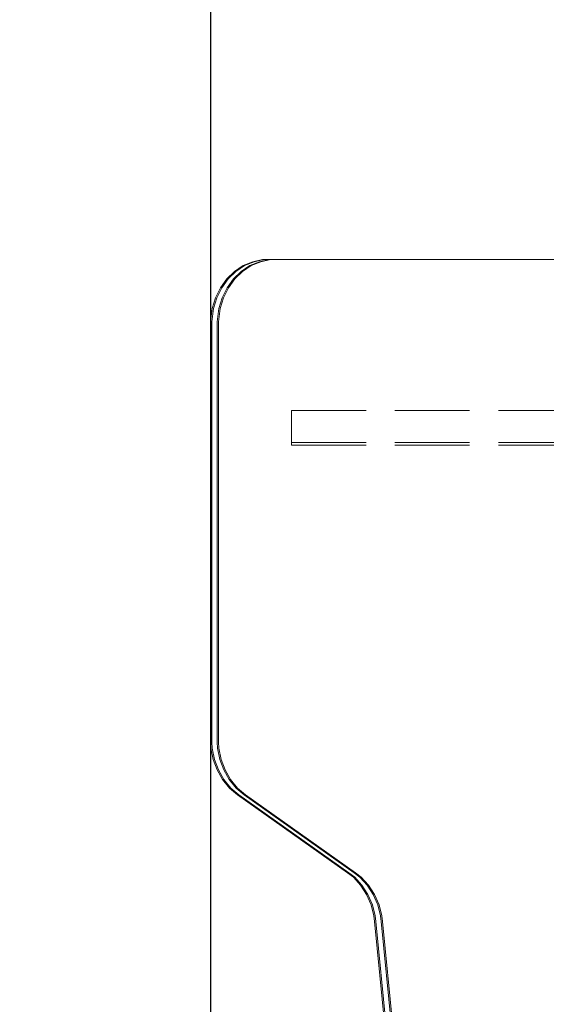
# Model space of a CAD drawing. Units: millimetres. Extents: x -1017 to 6189, y -630 to 8431.
# Drawn here: x 1600 to 1799, y 4712 to 5083 of the extents above; entities that cross this region are included whole.
import ezdxf

# ---------------------------------------------------------------- set-up
doc = ezdxf.new("R2010")
doc.units = ezdxf.units.MM
doc.linetypes.add('Hidden Line', pattern=[39.122222, 28.222222, -10.9])
for name, color, linetype in [('Dimensions', 7, 'Continuous'), ('Interior - Furniture', 7, 'Continuous'), ('Structural - Bearing', 7, 'Continuous')]:
    doc.layers.add(name, color=color, linetype=linetype)
doc.layers.add('Interior - Furniture _Pen_No__89', color=7, linetype='Continuous', lineweight=20)
doc.layers.add('Structural - Bearing_Pen_No__90', color=7, linetype='Continuous', lineweight=20)
doc.styles.get("Standard").update_dxf_attribs({"font": 'arial.ttf'})
doc.dimstyles.new('Leikkiset keinu', dxfattribs={"dimtxt": 150, "dimasz": 2.5, "dimexe": 0.06, "dimexo": 0.625, "dimtad": 0, "dimtih": 1, "dimtoh": 1, "dimdec": 0, "dimtxsty": 'Standard', "dimcen": 2.5, "dimadec": 0, "dimazin": 0, "dimtfac": 1, "dimtmove": 0, "dimatfit": 3, "dimfxl": 1, "dimarcsym": 0})

# ---------------------------------------------------------------- blocks, each defined once
blk = doc.blocks.new('00_TEM_Hitech_JK4-2')
at = {"layer": 'Interior - Furniture _Pen_No__89', "linetype": 'Continuous'}
for p, q in [((859.01, 249.95), (848.38, 358.09)), ((859.51, 249.95), (848.88, 358.09)), ((861.51, 249.95), (850.88, 358.09)), ((862.01, 249.95), (851.38, 358.09)), ((859.22, 247.78), (859.01, 249.95)), ((859.72, 247.78), (859.51, 249.95)), ((861.72, 247.78), (861.51, 249.95)), ((862.22, 247.78), (862.01, 249.95)), ((860.3, 243.58), (859.22, 247.78)), ((860.8, 243.58), (859.72, 247.78)), ((862.8, 243.58), (861.72, 247.78)), ((863.3, 243.58), (862.22, 247.78)), ((861.99, 239.67), (860.3, 243.58)), ((862.49, 239.67), (860.8, 243.58)), ((864.49, 239.67), (862.8, 243.58)), ((864.99, 239.67), (863.3, 243.58)), ((864.24, 236.15), (861.99, 239.67)), ((864.74, 236.15), (862.49, 239.67)), ((866.74, 236.15), (864.49, 239.67)), ((867.24, 236.15), (864.99, 239.67)), ((866.99, 233.14), (864.24, 236.15)), ((867.49, 233.14), (864.74, 236.15)), ((869.49, 233.14), (866.74, 236.15)), ((869.99, 233.14), (867.24, 236.15)), ((869.19, 231.47), (866.99, 233.14)), ((869.69, 231.47), (867.49, 233.14)), ((910.71, 202.02), (869.19, 231.47)), ((871.69, 231.47), (869.49, 233.14)), ((911.21, 202.02), (869.69, 231.47)), ((872.19, 231.47), (869.99, 233.14)), ((913.21, 202.02), (871.69, 231.47)), ((913.71, 202.02), (872.19, 231.47)), ((913.77, 199.52), (910.71, 202.02)), ((914.27, 199.52), (911.21, 202.02)), ((916.27, 199.52), (913.21, 202.02)), ((916.77, 199.52), (913.71, 202.02)), ((916.38, 196.34), (913.77, 199.52)), ((916.88, 196.34), (914.27, 199.52)), ((918.88, 196.34), (916.27, 199.52)), ((919.38, 196.34), (916.77, 199.52)), ((918.47, 192.7), (916.38, 196.34)), ((918.97, 192.7), (916.88, 196.34)), ((920.97, 192.7), (918.88, 196.34)), ((921.47, 192.7), (919.38, 196.34)), ((919.99, 188.69), (918.47, 192.7)), ((920.49, 188.69), (918.97, 192.7)), ((922.49, 188.69), (920.97, 192.7)), ((922.99, 188.69), (921.47, 192.7)), ((920.87, 184.43), (919.99, 188.69)), ((921.37, 184.43), (920.49, 188.69)), ((923.37, 184.43), (922.49, 188.69)), ((923.87, 184.43), (922.99, 188.69)), ((920.99, 182.25), (920.87, 184.43)), ((920.99, 23.47), (920.99, 182.25)), ((921.49, 182.25), (921.37, 184.43)), ((921.49, 23.47), (921.49, 182.25)), ((923.49, 182.25), (923.37, 184.43)), ((923.49, 23.47), (923.49, 182.25)), ((923.99, 182.25), (923.87, 184.43)), ((923.99, 23.47), (923.99, 182.25)), ((920.37, 18.5), (920.99, 23.47)), ((920.87, 18.5), (921.49, 23.47)), ((922.87, 18.5), (923.49, 23.47)), ((923.37, 18.5), (923.99, 23.47)), ((919.07, 14.39), (920.37, 18.5)), ((919.57, 14.39), (920.87, 18.5)), ((921.57, 14.39), (922.87, 18.5)), ((922.07, 14.39), (923.37, 18.5)), ((917.18, 10.61), (919.07, 14.39)), ((917.68, 10.61), (919.57, 14.39)), ((919.68, 10.61), (921.57, 14.39)), ((920.18, 10.61), (922.07, 14.39)), ((914.74, 7.25), (917.18, 10.61)), ((915.24, 7.25), (917.68, 10.61)), ((917.24, 7.25), (919.68, 10.61)), ((917.74, 7.25), (920.18, 10.61)), ((908.56, 2.26), (911.84, 4.44)), ((909.06, 2.26), (912.34, 4.44)), ((911.06, 2.26), (914.34, 4.44)), ((911.56, 2.26), (914.84, 4.44)), ((911.84, 4.44), (914.74, 7.25)), ((912.34, 4.44), (915.24, 7.25)), ((914.34, 4.44), (917.24, 7.25)), ((914.84, 4.44), (917.74, 7.25)), ((177.65, 0), (902.38, 0)), ((901.27, 0), (905, 0.76)), ((901.77, 0), (905.5, 0.76)), ((902.38, 0), (904.27, 0)), ((903.77, 0), (907.5, 0.76)), ((904.27, 0), (908, 0.76)), ((905, 0.76), (908.56, 2.26)), ((905.5, 0.76), (909.06, 2.26)), ((907.5, 0.76), (911.06, 2.26)), ((908, 0.76), (911.56, 2.26))]:
    blk.add_line(p, q, dxfattribs=at)
blk = doc.blocks.new('Beam_43', base_point=(0, 343.02))
at = {"layer": 'Structural - Bearing_Pen_No__90', "linetype": 'Hidden Line'}
for q in [(-431.41, 342.02), (431.41, 343.02)]:
    blk.add_line((-431.41, 343.02), q, dxfattribs=at)
blk = doc.blocks.new('Beam_44', base_point=(0, 342.01))
at = {"layer": 'Structural - Bearing_Pen_No__90', "linetype": 'Hidden Line'}
for p, q in [((-431.41, 342.01), (-431.41, 331.01)), ((-431.41, 331.01), (431.41, 331.01))]:
    blk.add_line(p, q, dxfattribs=at)
blk = doc.blocks.new('Beam_45', base_point=(0, 331))
at = {"layer": 'Structural - Bearing_Pen_No__90', "linetype": 'Hidden Line'}
for p, q in [((-431.41, 331), (-431.41, 330)), ((-431.41, 331), (431.41, 331)), ((-431.41, 330), (431.41, 330))]:
    blk.add_line(p, q, dxfattribs=at)
blk = doc.blocks.new('*D342')
at = {"layer": 'Defpoints', "color": 0}
for p in [(4289.45, 7322.01), (-789.81, 255.64), (1937.55, 255.64)]:
    blk.add_point(p, dxfattribs=at)
at = {"layer": 'Dimensions', "color": 0, "lineweight": -2}
for p, q in [((4288.82, 7322.01), (-789.87, 7322.01)), ((-789.81, 7319.51), (-789.81, 3866.03)), ((-789.81, 258.14), (-789.81, 3711.63)), ((1936.93, 255.64), (-789.87, 255.64))]:
    blk.add_line(p, q, dxfattribs=at)
at = {"layer": 'Dimensions', "color": 0}
for points in [[(-789.39, 7319.51), (-790.22, 7319.51), (-789.81, 7322.01)], [(-790.22, 258.14), (-789.39, 258.14), (-789.81, 255.64)]]:
    blk.add_solid(points, dxfattribs=at)
at = {"layer": 'Dimensions', "color": 0, "insert": (-789.81, 3788.83), "char_height": 150, "attachment_point": 5}
blk.add_mtext('7066', dxfattribs=at)
blk = doc.blocks.new('*D343')
at = {"layer": 'Defpoints', "color": 0}
for p in [(6189.45, 5422.01), (304.2, 3800.82), (6189.45, -531.26)]:
    blk.add_point(p, dxfattribs=at)
at = {"layer": 'Dimensions', "color": 0, "lineweight": -2}
for p, q in [((6189.45, 5421.39), (6189.45, -531.32)), ((304.2, 3800.2), (304.2, -531.32)), ((306.7, -531.26), (3021.95, -531.26)), ((6186.95, -531.26), (3471.7, -531.26))]:
    blk.add_line(p, q, dxfattribs=at)
at = {"layer": 'Dimensions', "color": 0}
for points in [[(306.7, -530.85), (306.7, -531.68), (304.2, -531.26)], [(6186.95, -531.68), (6186.95, -530.85), (6189.45, -531.26)]]:
    blk.add_solid(points, dxfattribs=at)
at = {"layer": 'Dimensions', "color": 0, "insert": (3246.82, -531.26), "char_height": 150, "attachment_point": 5}
blk.add_mtext('5885', dxfattribs=at)
blk = doc.blocks.new('*D344')
at = {"layer": 'Defpoints', "color": 0}
for p in [(4293.37, 5470.74), (1332.97, 2255.71), (1893.29, 2255.71)]:
    blk.add_point(p, dxfattribs=at)
at = {"layer": 'Dimensions', "color": 0, "lineweight": -2}
for p, q in [((4292.75, 5470.74), (1332.91, 5470.74)), ((1332.97, 5468.24), (1332.97, 3940.42)), ((1332.97, 2258.21), (1332.97, 3786.02)), ((1892.66, 2255.71), (1332.91, 2255.71))]:
    blk.add_line(p, q, dxfattribs=at)
at = {"layer": 'Dimensions', "color": 0}
for points in [[(1333.38, 5468.24), (1332.55, 5468.24), (1332.97, 5470.74)], [(1332.55, 2258.21), (1333.38, 2258.21), (1332.97, 2255.71)]]:
    blk.add_solid(points, dxfattribs=at)
at = {"layer": 'Dimensions', "color": 0, "insert": (1332.97, 3863.22), "char_height": 150, "attachment_point": 5}
blk.add_mtext('3215', dxfattribs=at)
blk = doc.blocks.new('*D345')
at = {"layer": 'Defpoints', "color": 0}
for p in [(4756.18, 5940.97), (4756.18, 4225.69), (1672.33, 4214.05)]:
    blk.add_point(p, dxfattribs=at)
at = {"layer": 'Dimensions', "color": 0, "lineweight": -2}
for p, q in [((1672.33, 4214.67), (1672.33, 5941.03)), ((1674.83, 5940.97), (2990.28, 5940.97)), ((4753.68, 5940.97), (3438.23, 5940.97)), ((4756.18, 4226.31), (4756.18, 5941.03))]:
    blk.add_line(p, q, dxfattribs=at)
at = {"layer": 'Dimensions', "color": 0}
for points in [[(1674.83, 5941.38), (1674.83, 5940.55), (1672.33, 5940.97)], [(4753.68, 5940.55), (4753.68, 5941.38), (4756.18, 5940.97)]]:
    blk.add_solid(points, dxfattribs=at)
at = {"layer": 'Dimensions', "color": 0, "insert": (3214.25, 5940.97), "char_height": 150, "attachment_point": 5}
blk.add_mtext('3084', dxfattribs=at)

msp = doc.modelspace()

# ---------------------------------------------------------------- block references
at = {"layer": 'Interior - Furniture', "color": 104, "linetype": 'Continuous', "lineweight": 20, "true_color": 0x029e21, "zscale": 1000, "rotation": 180}
msp.add_blockref('00_TEM_Hitech_JK4-2', (2596.2, 4992.76), dxfattribs=at)
at = {"layer": 'Structural - Bearing', "color": 132, "lineweight": 20, "true_color": 0x00bfbf}
for name, p in [('Beam_43', (2134.2, 4935.78)), ('Beam_44', (2134.2, 4934.77)), ('Beam_45', (2134.2, 4923.76))]:
    msp.add_blockref(name, p, dxfattribs=at)

# ---------------------------------------------------------------- dimensions: what is measured, and where the dimension line sits
at = {"layer": 'Dimensions'}
for base, p1, p2, picture, middle in [((-789.81, 255.64), (4289.45, 7322.01), (1937.55, 255.64), '*D342', (-789.81, 3788.83)), ((1332.97, 2255.71), (4293.37, 5470.74), (1893.29, 2255.71), '*D344', (1332.97, 3863.22))]:
    dim = msp.add_linear_dim(base=base, p1=p1, p2=p2, angle=90, dimstyle='Leikkiset keinu', override={"dimlfac": 1}, dxfattribs=at)
    dim.commit()
    dim.dimension.update_dxf_attribs({"geometry": picture, "text_midpoint": middle})
for base, p1, p2, picture, middle in [((4756.18, 5940.97), (1672.33, 4214.05), (4756.18, 4225.69), '*D345', (3214.25, 5940.97)), ((6189.45, -531.26), (304.2, 3800.82), (6189.45, 5422.01), '*D343', (3246.82, -531.26))]:
    dim = msp.add_linear_dim(base=base, p1=p1, p2=p2, dimstyle='Leikkiset keinu', override={"dimlfac": 1}, dxfattribs=at)
    dim.commit()
    dim.dimension.update_dxf_attribs({"geometry": picture, "text_midpoint": middle})

doc.saveas('drawing.dxf')
